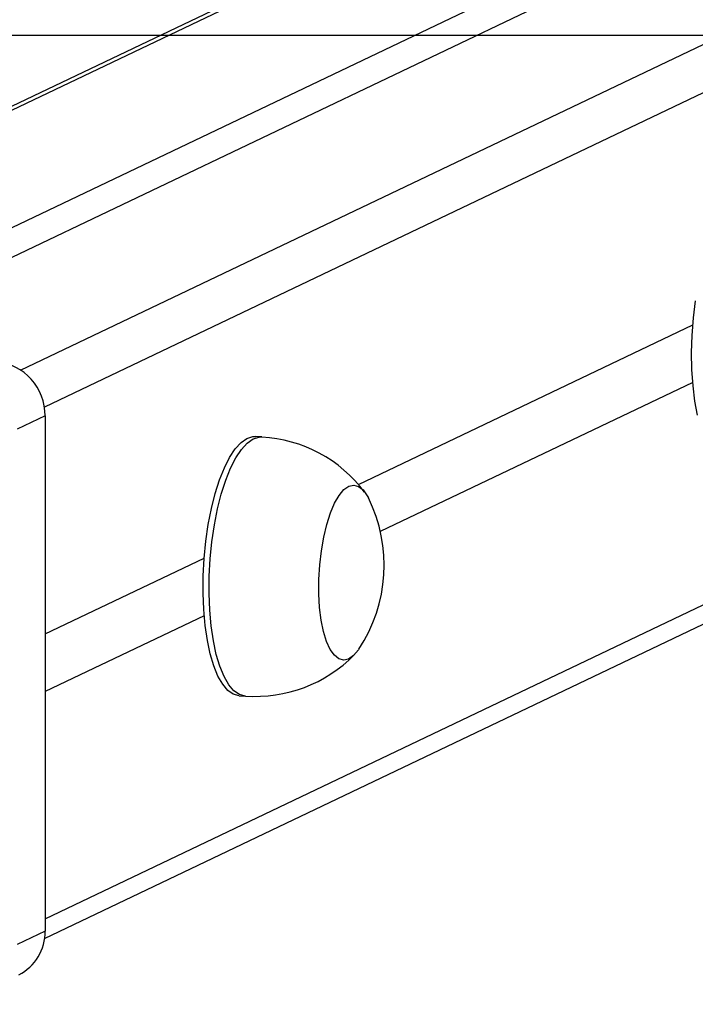
# Model space of a CAD drawing. Units: millimetres. Extents: x -4534 to 402619, y -3372 to 2505.
# Drawn here: x 297 to 401, y 2007 to 2158 of the extents above; entities that cross this region are included whole.
import ezdxf

# ---------------------------------------------------------------- set-up
doc = ezdxf.new("R2010")
doc.units = ezdxf.units.MM
doc.layers.add('Opvangzone', color=7, linetype='Continuous', true_color=0x00a19a)
doc.layers.add('Toestel 2D', color=7, linetype='Continuous', lineweight=20)

# ---------------------------------------------------------------- blocks, each defined once
blk = doc.blocks.new('VPL-03-WD1421-1')
at = {"layer": 'Opvangzone'}
blk.add_lwpolyline([(-3510.92, 2155.84), (-3510.92, 401.69), (3889.08, 401.69), (3889.08, 2155.84)], close=True, dxfattribs=at)
at = {"layer": 'Toestel 2D', "color": 0, "linetype": 'Continuous', "lineweight": 25}
for p, q in [((297.57, 2104.36), (1117.86, 2495.72)), ((1024.59, 2492.45), (223.2, 2110.11)), ((1024.59, 2491.83), (224.34, 2110.04)), ((1122.56, 2490.49), (301.23, 2098.64)), ((257.7, 2107.93), (1046.16, 2484.1)), ((266.15, 2107.4), (1054.62, 2483.57)), ((301.34, 2019.91), (1122.56, 2411.71)), ((301.26, 2016.87), (1120.01, 2407.49)), ((349.6, 2086.76), (401.07, 2111.32)), ((401.07, 2102.45), (352.95, 2079.5)), ((301.34, 2097.29), (297.03, 2095.24)), ((301.34, 2097.29), (301.34, 2018.02)), ((334.69, 2094.07), (333.75, 2094.13)), ((301.34, 2063.74), (325.83, 2075.42)), ((325.83, 2066.55), (301.34, 2054.87)), ((331.23, 2054.21), (332.17, 2054.15)), ((301.34, 2018.02), (297.03, 2015.96))]:
    blk.add_line(p, q, dxfattribs=at)
at = {"layer": 'Toestel 2D', "color": 0, "linetype": 'Continuous', "lineweight": 25, "flags": 128}
for points in [[(401.81, 2097.41), (401.4, 2099.58), (401.12, 2101.94), (400.94, 2104.44), (400.89, 2107.05), (400.97, 2109.7), (401.16, 2112.37), (401.47, 2114.99)], [(331.23, 2054.21), (331.2, 2054.21), (330.31, 2054.46), (329.47, 2055.05), (328.68, 2055.99), (327.95, 2057.26), (327.31, 2058.82), (326.76, 2060.66), (326.32, 2062.74), (325.98, 2065.03), (325.76, 2067.48), (325.66, 2070.04), (325.68, 2072.68), (325.82, 2075.35), (326.08, 2078), (326.46, 2080.57), (326.94, 2083.04), (327.52, 2085.34), (328.2, 2087.45), (328.94, 2089.32), (329.75, 2090.91), (330.61, 2092.21), (331.51, 2093.19), (332.42, 2093.83), (333.33, 2094.11), (333.75, 2094.13)], [(332.17, 2054.15), (332.14, 2054.15), (331.25, 2054.4), (330.41, 2054.99), (329.62, 2055.93), (328.89, 2057.2), (328.25, 2058.76), (327.7, 2060.6), (327.26, 2062.68), (326.92, 2064.97), (326.7, 2067.42), (326.6, 2069.98), (326.62, 2072.62), (326.76, 2075.29), (327.02, 2077.94), (327.4, 2080.51), (327.88, 2082.98), (328.46, 2085.28), (329.14, 2087.39), (329.88, 2089.26), (330.69, 2090.85), (331.55, 2092.15), (332.45, 2093.13), (333.36, 2093.77), (334.27, 2094.05), (334.69, 2094.07)], [(349.64, 2061.4), (349.57, 2061.3), (348.83, 2060.41), (348.07, 2059.88), (347.31, 2059.7), (346.57, 2059.9), (345.88, 2060.46), (345.24, 2061.36), (344.68, 2062.59), (344.21, 2064.1), (343.85, 2065.86), (343.61, 2067.83), (343.49, 2069.94), (343.49, 2072.13), (343.62, 2074.36), (343.87, 2076.55), (344.23, 2078.65), (344.7, 2080.61), (345.27, 2082.36), (345.91, 2083.85), (346.61, 2085.06), (347.35, 2085.95), (348.11, 2086.48), (348.87, 2086.66), (349.6, 2086.46), (350.3, 2085.9), (350.94, 2085), (351.11, 2084.67)], [(349.64, 2061.4), (349.57, 2061.3), (348.83, 2060.41), (348.07, 2059.88), (347.31, 2059.7), (346.57, 2059.9), (345.88, 2060.46), (345.24, 2061.36), (344.68, 2062.59), (344.21, 2064.1), (343.85, 2065.86), (343.61, 2067.83), (343.49, 2069.94), (343.49, 2072.13), (343.62, 2074.36), (343.87, 2076.55), (344.23, 2078.65), (344.7, 2080.61), (345.27, 2082.36), (345.91, 2083.85), (346.61, 2085.06), (347.35, 2085.95), (348.11, 2086.48), (348.87, 2086.66), (349.6, 2086.46), (350.3, 2085.9), (350.94, 2085), (351.11, 2084.67)]]:
    blk.add_lwpolyline(points, dxfattribs=at)
at = {"layer": 'Toestel 2D', "color": 0, "linetype": 'Continuous', "lineweight": 25}
for centre, radius, start, end in [((293.04, 2097.38), 8.3, 359.3942, 84.575), ((333.55, 2072.82), 21.24, 36.9329, 86.9041), ((330.2, 2074.31), 23.34, 326.4274, 26.3397), ((333.71, 2075.45), 21.32, 265.8637, 315.6164), ((293.99, 2017.85), 7.35, 296.4727, 1.2802)]:
    blk.add_arc(centre, radius, start, end, dxfattribs=at)

msp = doc.modelspace()

# ---------------------------------------------------------------- block references
msp.add_blockref('VPL-03-WD1421-1', (0, 0))

doc.saveas('drawing.dxf')
